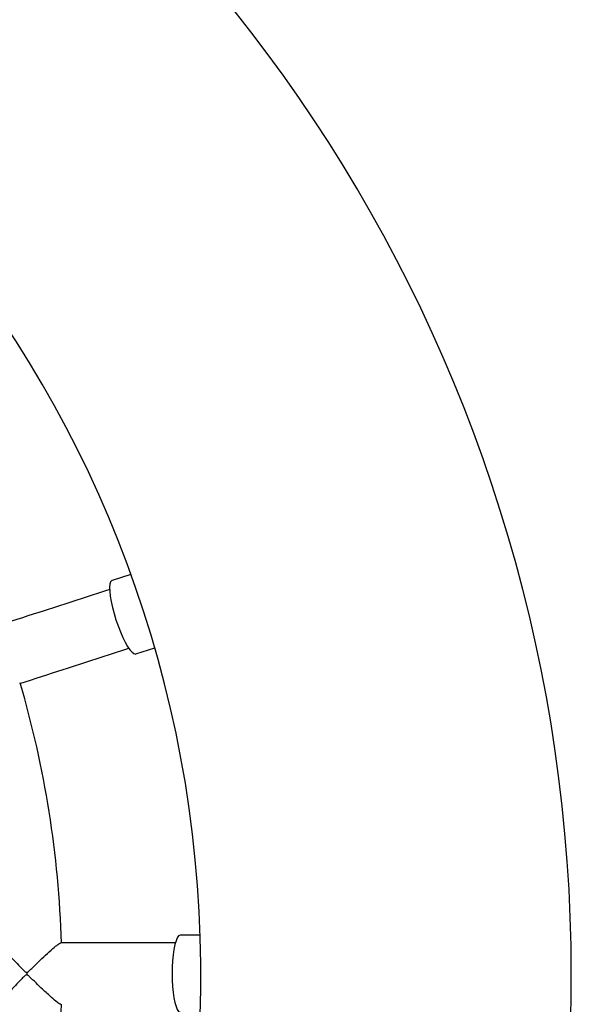
# Model space of a CAD drawing. Units: millimetres. Extents: x 1.2 to 59, y 0.8 to 40.2.
# Drawn here: x 32.2 to 32.4, y 32.7 to 33 of the extents above; entities that cross this region are included whole.
import ezdxf

# ---------------------------------------------------------------- set-up
doc = ezdxf.new("R2010")
doc.units = ezdxf.units.MM

msp = doc.modelspace()

# ---------------------------------------------------------------- linework, layer by layer
at = {"color": 7, "linetype": 'Continuous', "lineweight": 25}
for p, q in [((32.22894576185039, 32.84676499563126), (32.2228720264689, 32.84479151942072)), ((32.2305974511703, 32.82101510646201), (32.23667118655179, 32.82298858267255)), ((32.25139693219486, 32.73001387981594), (32.24501062889499, 32.73001387985837))]:
    msp.add_line(p, q, dxfattribs=at)
at = {"color": 7, "linetype": 'Continuous', "lineweight": 25, "flags": 128}
for points in [[(32.2228720264689, 32.84479151942072), (32.22276550067551, 32.84474506455562), (32.2224126502621, 32.84434726131743), (32.22218413846729, 32.84362023652041), (32.22208653915936, 32.84258490534427), (32.22212266009269, 32.84127105238193), (32.22229146213381, 32.839716474791), (32.22258808915532, 32.83796589493834), (32.22300400773789, 32.83606967381905), (32.22352725266116, 32.83408236226229), (32.22414277112135, 32.83206113160325)], [(32.22414277112135, 32.83206113160325), (32.22483285577303, 32.83006412896795), (32.22557765413722, 32.82814880448628), (32.22635573972101, 32.82637025855635), (32.22714472841884, 32.82477965670638), (32.22792192246235, 32.82342275765559), (32.22866496339397, 32.82233859691915), (32.22935247527893, 32.82155836382756), (32.22996467965206, 32.82110450426627), (32.23048396450817, 32.82099007494852), (32.2305974511703, 32.82101510646201)], [(32.24501062889499, 32.73001387985837), (32.24489496150224, 32.73000261693669), (32.24443645285628, 32.72973332034903), (32.24399446220716, 32.72911249270633), (32.24358170482113, 32.72815799408953), (32.24321005497669, 32.72689728368599), (32.24289020436318, 32.72536662983865), (32.24263135450042, 32.72361006667185), (32.24244095202766, 32.72167812730972), (32.2423244744774, 32.71962639013024), (32.24228527269666, 32.71751387987648)], [(32.24228527269666, 32.71751387987648), (32.24232447444933, 32.71540136962219), (32.24244095197233, 32.71334963244117), (32.24263135441941, 32.71141769307651), (32.24289020425883, 32.70966112990626), (32.24321005485199, 32.70813047605467), (32.24358170467969, 32.7068697656462), (32.24399446205304, 32.70591526702391), (32.24443645269391, 32.70529443937534), (32.24489496133629, 32.70502514278158), (32.24501062872888, 32.70501387985837)]]:
    msp.add_lwpolyline(points, dxfattribs=at)
at = {"color": 7, "linetype": 'Continuous', "lineweight": 25}
for centre, radius, start, end in [((31.87160257986312, 32.71751388233929), 0.5000000000000039, 294.8898269623439, 65.11017227631127), ((31.87160257986312, 32.71751388233929), 0.3800000000000032, 283.2881093037405, 80.23428087153972), ((31.87160257986312, 32.71751388233929), 0.335, 1.689252321245096, 16.31485212527567), ((32.26788244402742, 32.71751387970661), 0.07265670805572595, 179.6844517236308, 180.3155475153413), ((31.87160257986312, 32.71751388233929), 0.3349999999999997, 343.6891487697453, 358.3146171970754)]:
    msp.add_arc(centre, radius, start, end, dxfattribs=at)
for points, knots in [([(32.22209399103939, 32.84191006483587), (32.21503485861732, 32.83961641372551), (32.20332041322088, 32.83581015977187), (32.19149432866797, 32.83196763205824), (32.18679465036551, 32.83044061404637)], [0, 0, 0, 0, 0.602600651007024, 1, 1, 1, 1]), ([(32.19296429752988, 32.81141600944423), (32.19766754149882, 32.81294418601138), (32.20950862847464, 32.81679158830764), (32.22123793459875, 32.82060267080436), (32.22830839577047, 32.82290000284856)], [0, 0, 0, 0, 0.3971969785003882, 1, 1, 1, 1]), ([(32.18646106732503, 32.72741404032588), (32.18645643290443, 32.72741363551167), (32.18635813739875, 32.72740504945052), (32.1867774622257, 32.72676918231349), (32.18764649288053, 32.72565353921269), (32.18891950181481, 32.72419635852881), (32.19033317119166, 32.72263834351171), (32.19210463709756, 32.72076121623459), (32.19361347236546, 32.71918643506257), (32.19458235225193, 32.71827363060168), (32.19487472885046, 32.71804291954585), (32.19507170474699, 32.71793074992673), (32.1951830487271, 32.71791874524339), (32.19522683784328, 32.71791402406786)], [0, 0, 0, 0, 0.006643588504944106, 0.140909715892551, 0.3233603570719917, 0.4488624808234856, 0.5778775035005597, 0.7503718410155533, 0.927784885998647, 0.9616538059885631, 0.9807792105290073, 0.9924408900918951, 1, 1, 1, 1]), ([(32.19522683784328, 32.71791402406786), (32.19527956798645, 32.71792136784821), (32.19544847124104, 32.71794489117525), (32.19601777785439, 32.71837433380713), (32.19719277711152, 32.71953932791082), (32.19908532849578, 32.72137466888153), (32.20142691018408, 32.72360796596818), (32.20364259445916, 32.72561460441213), (32.2052843705805, 32.7269442291592), (32.20614635109197, 32.72752907012183), (32.2062410127289, 32.72745937636036), (32.20626393744524, 32.72744249824833)], [0, 0, 0, 0, 0.008598408274508394, 0.0275421050415621, 0.1120913709752349, 0.2791704826775312, 0.4515559429310548, 0.6539832697165705, 0.8190699250967075, 0.9561831933231375, 1, 1, 1, 1]), ([(32.24338025479469, 32.72751387986918), (32.23595784373308, 32.72751387991844), (32.22364054694736, 32.72751388000019), (32.21120586580619, 32.72751388008289), (32.20626433161564, 32.72751388011575)], [0, 0, 0, 0, 0.6026006509985924, 1, 1, 1, 1]), ([(32.19522683783796, 32.7171137363104), (32.19517409334156, 32.71710642173077), (32.19500486215333, 32.71708295283663), (32.19443828517691, 32.71665172592357), (32.19328137615444, 32.71547724601376), (32.1914932023632, 32.71363492761435), (32.18941050444, 32.71138886523989), (32.1876884428608, 32.70943209193547), (32.18660752702823, 32.70806066898962), (32.18651824190173, 32.70775737068023), (32.18648123301146, 32.70763165283345)], [0, 0, 0, 0, 0.009123234291951818, 0.02927197877843864, 0.1192928504042998, 0.2990216916965969, 0.4842937869819878, 0.7023278340623289, 0.8766142026230196, 1, 1, 1, 1]), ([(32.20625343294579, 32.70759696950559), (32.20618947285385, 32.70759057046456), (32.20601830640476, 32.707573445706), (32.20500004941284, 32.70829854272539), (32.20353369512245, 32.70952113868845), (32.20187011112496, 32.71102097408586), (32.20017905119866, 32.71260537526855), (32.19821443643359, 32.71448313382515), (32.19668636685047, 32.71602870723641), (32.19573963405264, 32.71686700362703), (32.19549159506088, 32.71704143782704), (32.19533052581792, 32.71710791977726), (32.19524985704343, 32.71711244501346), (32.19522683783796, 32.7171137363104)], [0, 0, 0, 0, 0.07791389833707804, 0.2085088515527479, 0.3834529203963485, 0.5012901230164414, 0.6224468200986493, 0.7824955298449119, 0.9471197400408506, 0.9722908665392279, 0.9868610588861609, 0.9962507427822314, 1, 1, 1, 1])]:
    msp.add_open_spline(points, degree=3, knots=knots, dxfattribs=at)

doc.saveas('drawing.dxf')
